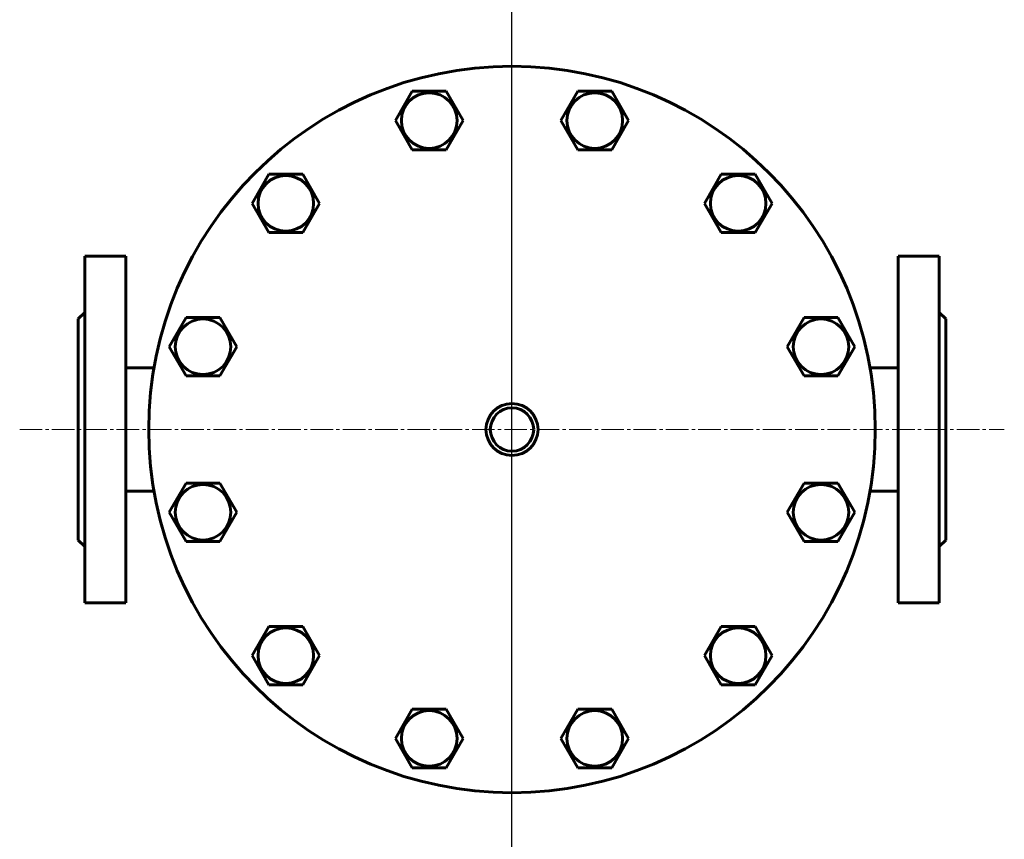
# Model space of a CAD drawing. Units: millimetres. Extents: x -227 to 19364, y -2359 to 3984.
# Drawn here: x 2573 to 3027, y -592 to -214 of the extents above; entities that cross this region are included whole.
import ezdxf

# ---------------------------------------------------------------- set-up
doc = ezdxf.new("R2010")
doc.units = ezdxf.units.MM
doc.linetypes.add('K5LT_AXLED', pattern=[14.9, 10.4, -1.5, 1.5, -1.5])
doc.linetypes.add('K5LT_BASIC', pattern=[0])

msp = doc.modelspace()

# ---------------------------------------------------------------- linework, layer by layer
at = {"color": 30, "linetype": 'K5LT_AXLED', "lineweight": 18, "true_color": 0xff8000}
for p, q in [((2800, -591.54), (2800, -213.54)), ((2573, -402.54), (3027, -402.54))]:
    msp.add_line(p, q, dxfattribs=at)
at = {"color": 5, "linetype": 'K5LT_BASIC', "lineweight": 60, "true_color": 0x0000ff}
for p, q in [((2746.24, -260.06), (2754.03, -246.56)), ((2754.03, -246.56), (2769.62, -246.56)), ((2769.62, -246.56), (2777.42, -260.06)), ((2830.38, -246.56), (2822.59, -260.06)), ((2845.97, -246.56), (2830.38, -246.56)), ((2853.77, -260.06), (2845.97, -246.56)), ((2754.03, -273.56), (2746.24, -260.06)), ((2777.42, -260.06), (2769.62, -273.56)), ((2822.59, -260.06), (2830.38, -273.56)), ((2845.97, -273.56), (2853.77, -260.06)), ((2769.62, -273.56), (2754.03, -273.56)), ((2830.38, -273.56), (2845.97, -273.56)), ((2680.12, -298.24), (2687.91, -284.74)), ((2687.91, -284.74), (2703.5, -284.74)), ((2703.5, -284.74), (2711.29, -298.24)), ((2896.51, -284.74), (2888.71, -298.24)), ((2912.1, -284.74), (2896.51, -284.74)), ((2919.89, -298.24), (2912.1, -284.74)), ((2687.91, -311.74), (2680.12, -298.24)), ((2711.29, -298.24), (2703.5, -311.74)), ((2888.71, -298.24), (2896.51, -311.74)), ((2912.1, -311.74), (2919.89, -298.24)), ((2703.5, -311.74), (2687.91, -311.74)), ((2896.51, -311.74), (2912.1, -311.74)), ((2603, -322.54), (2603, -482.54)), ((2603, -322.54), (2622, -322.54)), ((2622, -322.54), (2622, -482.54)), ((2997, -322.54), (2978, -322.54)), ((2978, -402.54), (2978, -322.54)), ((2997, -402.54), (2997, -322.54)), ((2603, -348.54), (2600, -351.54)), ((2997, -348.54), (3000, -351.54)), ((2600, -402.54), (2600, -351.54)), ((2641.94, -364.36), (2649.74, -350.86)), ((2649.74, -350.86), (2665.32, -350.86)), ((2665.32, -350.86), (2673.12, -364.36)), ((2934.68, -350.86), (2926.89, -364.36)), ((2950.27, -350.86), (2934.68, -350.86)), ((2958.07, -364.36), (2950.27, -350.86)), ((3000, -351.54), (3000, -453.54)), ((2649.74, -377.86), (2641.94, -364.36)), ((2673.12, -364.36), (2665.32, -377.86)), ((2926.89, -364.36), (2934.68, -377.86)), ((2950.27, -377.86), (2958.07, -364.36)), ((2622, -374.04), (2634.95, -374.04)), ((2965.06, -374.04), (2978, -374.04)), ((2665.32, -377.86), (2649.74, -377.86)), ((2934.68, -377.86), (2950.27, -377.86)), ((2600, -453.54), (2600, -402.54)), ((2978, -482.54), (2978, -402.54)), ((2997, -482.54), (2997, -402.54)), ((2622, -431.04), (2634.95, -431.04)), ((2649.74, -427.21), (2641.94, -440.71)), ((2665.32, -427.21), (2649.74, -427.21)), ((2673.12, -440.71), (2665.32, -427.21)), ((2926.89, -440.71), (2934.68, -427.21)), ((2934.68, -427.21), (2950.27, -427.21)), ((2950.27, -427.21), (2958.07, -440.71)), ((2965.06, -431.04), (2978, -431.04)), ((2641.94, -440.71), (2649.74, -454.21)), ((2665.32, -454.21), (2673.12, -440.71)), ((2934.68, -454.21), (2926.89, -440.71)), ((2958.07, -440.71), (2950.27, -454.21)), ((2603, -456.54), (2600, -453.54)), ((2997, -456.54), (3000, -453.54)), ((2649.74, -454.21), (2665.32, -454.21)), ((2950.27, -454.21), (2934.68, -454.21)), ((2603, -482.54), (2622, -482.54)), ((2997, -482.54), (2978, -482.54)), ((2687.91, -493.33), (2680.12, -506.83)), ((2703.5, -493.33), (2687.91, -493.33)), ((2711.29, -506.83), (2703.5, -493.33)), ((2888.71, -506.83), (2896.51, -493.33)), ((2896.51, -493.33), (2912.1, -493.33)), ((2912.1, -493.33), (2919.89, -506.83)), ((2680.12, -506.83), (2687.91, -520.33)), ((2703.5, -520.33), (2711.29, -506.83)), ((2896.51, -520.33), (2888.71, -506.83)), ((2919.89, -506.83), (2912.1, -520.33)), ((2687.91, -520.33), (2703.5, -520.33)), ((2912.1, -520.33), (2896.51, -520.33)), ((2754.03, -531.51), (2746.24, -545.01)), ((2769.62, -531.51), (2754.03, -531.51)), ((2777.42, -545.01), (2769.62, -531.51)), ((2822.59, -545.01), (2830.38, -531.51)), ((2830.38, -531.51), (2845.97, -531.51)), ((2845.97, -531.51), (2853.77, -545.01)), ((2746.24, -545.01), (2754.03, -558.51)), ((2769.62, -558.51), (2777.42, -545.01)), ((2830.38, -558.51), (2822.59, -545.01)), ((2853.77, -545.01), (2845.97, -558.51)), ((2754.03, -558.51), (2769.62, -558.51)), ((2845.97, -558.51), (2830.38, -558.51))]:
    msp.add_line(p, q, dxfattribs=at)
at = {"color": 9, "true_color": 0xdca5c1}
msp.add_xline((2800, 815.67), (0, 1), dxfattribs=at)
at = {"color": 5, "linetype": 'K5LT_BASIC', "lineweight": 60, "true_color": 0x0000ff}
for centre, radius in [((2800, -402.54), 167.5), ((2761.83, -260.06), 12.82), ((2838.18, -260.06), 12.82), ((2695.71, -298.24), 12.82), ((2904.3, -298.24), 12.82), ((2657.53, -364.36), 12.82), ((2942.48, -364.36), 12.82), ((2800, -402.54), 12), ((2800, -402.54), 10), ((2657.53, -440.71), 12.82), ((2942.48, -440.71), 12.82), ((2695.71, -506.83), 12.82), ((2904.3, -506.83), 12.82), ((2761.83, -545.01), 12.82), ((2838.18, -545.01), 12.82)]:
    msp.add_circle(centre, radius, dxfattribs=at)

doc.saveas('drawing.dxf')
